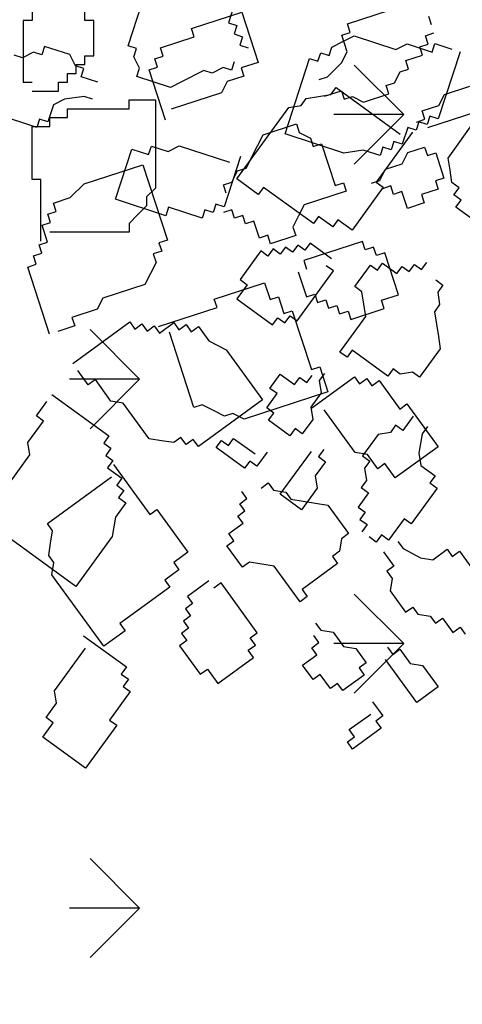
# Model space of a CAD drawing. Units: millimetres. Extents: x 1 to 783, y 1 to 120.
# Drawn here: x 539 to 539, y 50 to 50 of the extents above; entities that cross this region are included whole.
import ezdxf

# ---------------------------------------------------------------- set-up
doc = ezdxf.new("R2010")
doc.units = ezdxf.units.MM
doc.layers.add('COTAS E MEDIDAS', color=3, linetype='Continuous', lineweight=0)
doc.layers.add('VEGETACAO', color=72, linetype='Continuous')
doc.styles.add('Romans_Anot', font='romans.shx')
doc.dimstyles.new('Escala 1-100', dxfattribs={"dimtxt": 0.2, "dimasz": 0.15, "dimexe": 0.1, "dimexo": 0.2, "dimgap": 0.15, "dimtad": 1, "dimzin": 4, "dimdsep": 46, "dimtxsty": 'Romans_Anot', "dimblk": 'OBLIQUE', "dimcen": 0.25, "dimclrd": 256, "dimclre": 256, "dimclrt": 2, "dimadec": 0, "dimazin": 0, "dimtfac": 1, "dimtix": 1, "dimtmove": 2, "dimatfit": 3, "dimfxl": 1, "dimtfillclr": 256, "dimlwd": -1, "dimlwe": -1, "dimarcsym": 0})

# ---------------------------------------------------------------- blocks, each defined once
blk = doc.blocks.new('_Oblique')
at = {"color": 0, "linetype": 'ByBlock', "lineweight": -2}
blk.add_line((-0.5, -0.5), (0.5, 0.5), dxfattribs=at)
blk = doc.blocks.new('*D71')
at = {"layer": 'COTAS E MEDIDAS', "ltscale": 0.03, "transparency": 16777216}
for p, q in [((540.35017, 64.36391), (540.31164, 64.37466)), ((536.24462, 49.42614), (540.40796, 64.34778)), ((536.18683, 49.44226), (536.1483, 49.45301))]:
    blk.add_line(p, q, dxfattribs=at)
at = {"layer": 'Defpoints', "color": 0, "ltscale": 0.03, "transparency": 16777216}
for p in [(540.40796, 64.34778), (540.54281, 64.31016), (536.37947, 49.38851)]:
    blk.add_point(p, dxfattribs=at)
at = {"layer": 'COTAS E MEDIDAS', "ltscale": 0.03, "transparency": 16777216, "xscale": 0.15, "yscale": 0.15, "zscale": 0.15}
for p, rotation in [((540.40796, 64.34778), 74.41017748310558), ((536.24462, 49.42614), 254.4101774831056)]:
    blk.add_blockref('_Oblique', p, dxfattribs=dict(at, rotation=rotation))
at = {"layer": 'COTAS E MEDIDAS', "color": 2, "ltscale": 0.03, "transparency": 16777216, "insert": (538.08548, 56.95415), "char_height": 0.2, "attachment_point": 5, "rotation": 74.41018, "style": 'Romans_Anot'}
blk.add_mtext('15.49', dxfattribs=at)

msp = doc.modelspace()

# ---------------------------------------------------------------- linework, layer by layer
at = {"color": 74}
for p, q in [((538.79334, 50.11135), (538.76019, 50.1445)), ((538.79334, 50.11135), (538.74646, 50.11135)), ((538.79334, 50.11135), (538.76019, 50.0782)), ((538.61656, 49.93457), (538.58341, 49.96772)), ((538.61656, 49.93457), (538.56969, 49.93457)), ((538.61656, 49.93457), (538.58341, 49.90143)), ((538.79334, 49.7578), (538.76019, 49.79094)), ((538.79334, 49.7578), (538.74646, 49.7578)), ((538.79334, 49.7578), (538.76019, 49.72465)), ((538.61656, 49.58102), (538.58341, 49.61417)), ((538.61656, 49.58102), (538.56969, 49.58102)), ((538.61656, 49.58102), (538.58341, 49.54787))]:
    msp.add_line(p, q, dxfattribs=at)
at = {"layer": 'VEGETACAO'}
for p, q in [((538.58001, 50.17431), (538.58001, 50.18611)), ((538.60897, 50.15733), (538.61807, 50.18535)), ((538.67964, 50.18394), (538.676, 50.17273)), ((538.54466, 50.18021), (538.54466, 50.17431)), ((538.6512, 50.16901), (538.68487, 50.17994)), ((538.68487, 50.17994), (538.69579, 50.14632)), ((538.75569, 50.17198), (538.78374, 50.18109)), ((538.80983, 50.17717), (538.81165, 50.17157)), ((538.54466, 50.17431), (538.53876, 50.17431)), ((538.53876, 50.17431), (538.53876, 50.13301)), ((538.58591, 50.17431), (538.58001, 50.17431)), ((538.58591, 50.15071), (538.58591, 50.17431)), ((538.676, 50.17273), (538.68161, 50.1709)), ((538.68161, 50.1709), (538.67979, 50.1653)), ((538.75751, 50.16637), (538.75569, 50.17198)), ((538.63058, 50.15611), (538.65302, 50.1634)), ((538.65302, 50.1634), (538.6512, 50.16901)), ((538.67979, 50.1653), (538.6854, 50.16348)), ((538.6854, 50.16348), (538.68358, 50.15787)), ((538.7519, 50.16455), (538.75751, 50.16637)), ((538.75554, 50.15334), (538.7519, 50.16455)), ((538.75258, 50.16024), (538.76002, 50.16402)), ((538.76002, 50.16402), (538.78807, 50.1549)), ((538.80786, 50.16414), (538.81347, 50.16597)), ((538.80968, 50.15854), (538.80786, 50.16414)), ((538.55301, 50.15693), (538.55119, 50.15132)), ((538.56984, 50.15146), (538.55301, 50.15693)), ((538.61458, 50.15551), (538.60897, 50.15733)), ((538.68358, 50.15787), (538.68919, 50.15605)), ((538.74515, 50.15645), (538.75258, 50.16024)), ((538.78807, 50.1549), (538.7955, 50.15868)), ((538.7955, 50.15868), (538.81233, 50.15321)), ((538.80407, 50.15672), (538.80968, 50.15854)), ((538.80589, 50.15111), (538.80407, 50.15672)), ((538.81233, 50.15321), (538.81415, 50.15882)), ((538.81415, 50.15882), (538.82538, 50.15517)), ((538.53815, 50.14936), (538.53253, 50.15119)), ((538.54558, 50.15314), (538.53815, 50.14936)), ((538.55119, 50.15132), (538.54558, 50.15314)), ((538.57363, 50.14403), (538.56984, 50.15146)), ((538.58001, 50.14481), (538.58001, 50.15071)), ((538.58001, 50.15071), (538.58591, 50.15071)), ((538.61276, 50.1499), (538.61458, 50.15551)), ((538.62679, 50.14868), (538.6324, 50.1505)), ((538.6324, 50.1505), (538.63058, 50.15611)), ((538.7359, 50.14707), (538.73772, 50.15267)), ((538.73772, 50.15267), (538.74333, 50.15085)), ((538.74333, 50.15085), (538.74515, 50.15645)), ((538.75175, 50.14591), (538.75554, 50.15334)), ((538.79467, 50.14747), (538.80589, 50.15111)), ((538.83099, 50.15335), (538.81642, 50.10851)), ((538.57924, 50.14221), (538.57363, 50.14403)), ((538.57412, 50.14481), (538.58001, 50.14481)), ((538.57412, 50.13891), (538.57412, 50.14481)), ((538.61655, 50.14248), (538.61276, 50.1499)), ((538.62861, 50.14308), (538.62679, 50.14868)), ((538.67994, 50.14666), (538.67812, 50.14106)), ((538.69579, 50.14632), (538.68457, 50.14267)), ((538.7139, 50.09845), (538.73029, 50.14889)), ((538.73029, 50.14889), (538.7359, 50.14707)), ((538.74235, 50.13666), (538.75175, 50.14591)), ((538.79649, 50.14186), (538.79467, 50.14747)), ((538.56823, 50.13301), (538.56823, 50.13891)), ((538.56823, 50.13891), (538.57412, 50.13891)), ((538.57742, 50.1366), (538.57924, 50.14221)), ((538.61473, 50.13687), (538.61655, 50.14248)), ((538.63717, 50.12958), (538.61473, 50.13687)), ((538.623, 50.14125), (538.62861, 50.14308)), ((538.63393, 50.10763), (538.623, 50.14125)), ((538.65947, 50.14092), (538.6446, 50.13336)), ((538.66508, 50.1391), (538.65947, 50.14092)), ((538.67251, 50.14288), (538.66508, 50.1391)), ((538.67812, 50.14106), (538.67251, 50.14288)), ((538.68639, 50.13707), (538.67517, 50.13342)), ((538.68457, 50.14267), (538.68639, 50.13707)), ((538.78709, 50.13261), (538.79088, 50.14004)), ((538.79088, 50.14004), (538.79649, 50.14186)), ((538.53876, 50.13301), (538.54466, 50.13301)), ((538.56233, 50.13301), (538.56823, 50.13301)), ((538.56233, 50.12711), (538.56233, 50.13301)), ((538.58864, 50.13296), (538.57742, 50.1366)), ((538.6446, 50.13336), (538.63717, 50.12958)), ((538.67517, 50.13342), (538.67138, 50.12599)), ((538.73674, 50.13484), (538.74235, 50.13666)), ((538.78148, 50.13079), (538.78709, 50.13261)), ((538.7833, 50.12518), (538.78148, 50.13079)), ((538.82061, 50.12491), (538.83744, 50.13038)), ((538.54466, 50.12711), (538.56233, 50.12711)), ((538.67138, 50.12599), (538.63772, 50.11506)), ((538.73628, 50.12348), (538.74452, 50.12479)), ((538.74038, 50.12363), (538.7516, 50.12728)), ((538.74452, 50.12479), (538.74798, 50.12956)), ((538.74798, 50.12956), (538.79089, 50.09839)), ((538.7516, 50.12728), (538.75343, 50.12167)), ((538.76647, 50.11971), (538.7833, 50.12518)), ((538.81682, 50.11749), (538.82061, 50.12491)), ((538.55892, 50.11783), (538.55527, 50.10662)), ((538.56635, 50.12161), (538.55892, 50.11783)), ((538.57939, 50.12357), (538.56635, 50.12161)), ((538.585, 50.12175), (538.57939, 50.12357)), ((538.60948, 50.12121), (538.62715, 50.12121)), ((538.60948, 50.11531), (538.60948, 50.12121)), ((538.62715, 50.12121), (538.62715, 50.06222)), ((538.71634, 50.11609), (538.72458, 50.1174)), ((538.72458, 50.1174), (538.72805, 50.12217)), ((538.72805, 50.12217), (538.73628, 50.12348)), ((538.75343, 50.12167), (538.75904, 50.1235)), ((538.75904, 50.1235), (538.76647, 50.11971)), ((538.8056, 50.11384), (538.81682, 50.11749)), ((538.54784, 50.10284), (538.51979, 50.11196)), ((538.56823, 50.11531), (538.60948, 50.11531)), ((538.56823, 50.10941), (538.56823, 50.11531)), ((538.68167, 50.06836), (538.71634, 50.11609)), ((538.80742, 50.10824), (538.8056, 50.11384)), ((538.8429, 50.11357), (538.80924, 50.10263)), ((538.54966, 50.10845), (538.54784, 50.10284)), ((538.55527, 50.10662), (538.54966, 50.10845)), ((538.55644, 50.10941), (538.56823, 50.10941)), ((538.55644, 50.10351), (538.55644, 50.10941)), ((538.69914, 50.09784), (538.72158, 50.10513)), ((538.72158, 50.10513), (538.7234, 50.09953)), ((538.80338, 50.10656), (538.80156, 50.10095)), ((538.80181, 50.10641), (538.80742, 50.10824)), ((538.80899, 50.10473), (538.80338, 50.10656)), ((538.81081, 50.11034), (538.80899, 50.10473)), ((538.81642, 50.10851), (538.81081, 50.11034)), ((538.82296, 50.08238), (538.8403, 50.10624)), ((538.54466, 50.06812), (538.54466, 50.10351)), ((538.54466, 50.10351), (538.55644, 50.10351)), ((538.69535, 50.09041), (538.69914, 50.09784)), ((538.75318, 50.08569), (538.7139, 50.09845)), ((538.7234, 50.09953), (538.73083, 50.09574)), ((538.79912, 50.0997), (538.77485, 50.06629)), ((538.79595, 50.10278), (538.7923, 50.09157)), ((538.80156, 50.10095), (538.79595, 50.10278)), ((538.73083, 50.09574), (538.73265, 50.09014)), ((538.73265, 50.09014), (538.73827, 50.09196)), ((538.73827, 50.09196), (538.74737, 50.06394)), ((538.78669, 50.09339), (538.78487, 50.08779)), ((538.7923, 50.09157), (538.78669, 50.09339)), ((538.60046, 50.05477), (538.61138, 50.08839)), ((538.61138, 50.08839), (538.6226, 50.08475)), ((538.6226, 50.08475), (538.62442, 50.09035)), ((538.62442, 50.09035), (538.63565, 50.0867)), ((538.63565, 50.0867), (538.64308, 50.09049)), ((538.64308, 50.09049), (538.67674, 50.07955)), ((538.68777, 50.07556), (538.69535, 50.09041)), ((538.76622, 50.08765), (538.75318, 50.08569)), ((538.77744, 50.084), (538.76622, 50.08765)), ((538.77926, 50.08961), (538.77744, 50.084)), ((538.78487, 50.08779), (538.77926, 50.08961)), ((538.79226, 50.07853), (538.79605, 50.08595)), ((538.79605, 50.08595), (538.80727, 50.0896)), ((538.80727, 50.0896), (538.80909, 50.08399)), ((538.80909, 50.08399), (538.8147, 50.08582)), ((538.8147, 50.08582), (538.82016, 50.06901)), ((538.57949, 50.06516), (538.61877, 50.07792)), ((538.61877, 50.07792), (538.63515, 50.02748)), ((538.68417, 50.08333), (538.67325, 50.0497)), ((538.78104, 50.07488), (538.79226, 50.07853)), ((538.82426, 50.07414), (538.82296, 50.08238)), ((538.67837, 50.0663), (538.68216, 50.07373)), ((538.68216, 50.07373), (538.68777, 50.07556)), ((538.77725, 50.06745), (538.78104, 50.07488)), ((538.82556, 50.0659), (538.82426, 50.07414)), ((538.55055, 50.06812), (538.54466, 50.06812)), ((538.55055, 50.02682), (538.55055, 50.06812)), ((538.57009, 50.05591), (538.57949, 50.06516)), ((538.67276, 50.06448), (538.67837, 50.0663)), ((538.67458, 50.05888), (538.67276, 50.06448)), ((538.69597, 50.05797), (538.68167, 50.06836)), ((538.74737, 50.06394), (538.75298, 50.06576)), ((538.75298, 50.06576), (538.7548, 50.06016)), ((538.77163, 50.06563), (538.77725, 50.06745)), ((538.77485, 50.06629), (538.77962, 50.06282)), ((538.82016, 50.06901), (538.81455, 50.06718)), ((538.81455, 50.06718), (538.81637, 50.06158)), ((538.83033, 50.06244), (538.82556, 50.0659)), ((538.62715, 50.06222), (538.62126, 50.05632)), ((538.69944, 50.06274), (538.69597, 50.05797)), ((538.73281, 50.03849), (538.69944, 50.06274)), ((538.7548, 50.06016), (538.72675, 50.05104)), ((538.77962, 50.06282), (538.75881, 50.03419)), ((538.78468, 50.06367), (538.77907, 50.06185)), ((538.7865, 50.05807), (538.78468, 50.06367)), ((538.79211, 50.05989), (538.7865, 50.05807)), ((538.79575, 50.04868), (538.79211, 50.05989)), ((538.81637, 50.06158), (538.80515, 50.05793)), ((538.80515, 50.05793), (538.80697, 50.05233)), ((538.82686, 50.05767), (538.83033, 50.06244)), ((538.55887, 50.05226), (538.57009, 50.05591)), ((538.56069, 50.04666), (538.55887, 50.05226)), ((538.63412, 50.04383), (538.60046, 50.05477)), ((538.62126, 50.05632), (538.62126, 50.05042)), ((538.66764, 50.05153), (538.66582, 50.04592)), ((538.67325, 50.0497), (538.66764, 50.05153)), ((538.80697, 50.05233), (538.79575, 50.04868)), ((538.83163, 50.0542), (538.82686, 50.05767)), ((538.82816, 50.04943), (538.83163, 50.0542)), ((538.55508, 50.04483), (538.56069, 50.04666)), ((538.5569, 50.03923), (538.55508, 50.04483)), ((538.62126, 50.05042), (538.61537, 50.04452)), ((538.63594, 50.04943), (538.63412, 50.04383)), ((538.65838, 50.04214), (538.63594, 50.04943)), ((538.66021, 50.04774), (538.65838, 50.04214)), ((538.66582, 50.04592), (538.66021, 50.04774)), ((538.67822, 50.04767), (538.67261, 50.04585)), ((538.68004, 50.04206), (538.67822, 50.04767)), ((538.72675, 50.05104), (538.72296, 50.04362)), ((538.87106, 50.01826), (538.82816, 50.04943)), ((538.55129, 50.03741), (538.5569, 50.03923)), ((538.61537, 50.04452), (538.60948, 50.03862)), ((538.60948, 50.03862), (538.60948, 50.03272)), ((538.68565, 50.04389), (538.68004, 50.04206)), ((538.68747, 50.03828), (538.68565, 50.04389)), ((538.69308, 50.04011), (538.68747, 50.03828)), ((538.69673, 50.0289), (538.69308, 50.04011)), ((538.72296, 50.04362), (538.71917, 50.03619)), ((538.73628, 50.04327), (538.73281, 50.03849)), ((538.74581, 50.03634), (538.73628, 50.04327)), ((538.74928, 50.04111), (538.74581, 50.03634)), ((538.75881, 50.03419), (538.74928, 50.04111)), ((538.55493, 50.0262), (538.55129, 50.03741)), ((538.60948, 50.03272), (538.55644, 50.03272)), ((538.71917, 50.03619), (538.72099, 50.03059)), ((538.54932, 50.02437), (538.55493, 50.0262)), ((538.63515, 50.02748), (538.62954, 50.02566)), ((538.62954, 50.02566), (538.63136, 50.02005)), ((538.70234, 50.03072), (538.69673, 50.0289)), ((538.70416, 50.02512), (538.70234, 50.03072)), ((538.72099, 50.03059), (538.70416, 50.02512)), ((538.76573, 50.02653), (538.72645, 50.01377)), ((538.73064, 50.02549), (538.72717, 50.02071)), ((538.74494, 50.01509), (538.73064, 50.02549)), ((538.76755, 50.02093), (538.76573, 50.02653)), ((538.54553, 50.01695), (538.55114, 50.01877)), ((538.55114, 50.01877), (538.54932, 50.02437)), ((538.63136, 50.02005), (538.62575, 50.01823)), ((538.6977, 50.02025), (538.68383, 50.00116)), ((538.70247, 50.01679), (538.6977, 50.02025)), ((538.70593, 50.02156), (538.70247, 50.01679)), ((538.7107, 50.01809), (538.70593, 50.02156)), ((538.71417, 50.02287), (538.7107, 50.01809)), ((538.71894, 50.0194), (538.71417, 50.02287)), ((538.7224, 50.02418), (538.71894, 50.0194)), ((538.72717, 50.02071), (538.7224, 50.02418)), ((538.77316, 50.02275), (538.76755, 50.02093)), ((538.77498, 50.01715), (538.77316, 50.02275)), ((538.78059, 50.01897), (538.77498, 50.01715)), ((538.7897, 49.99095), (538.78059, 50.01897)), ((538.54735, 50.01134), (538.54553, 50.01695)), ((538.62758, 50.01263), (538.62379, 50.0052)), ((538.62575, 50.01823), (538.62758, 50.01263)), ((538.72645, 50.01377), (538.72827, 50.00817)), ((538.77571, 50.00732), (538.77918, 50.01209)), ((538.77918, 50.01209), (538.78872, 50.00517)), ((538.80519, 50.00779), (538.80865, 50.01256)), ((538.54174, 50.00952), (538.54735, 50.01134)), ((538.55631, 49.96469), (538.54174, 50.00952)), ((538.72197, 49.97345), (538.74624, 50.00686)), ((538.72266, 50.00635), (538.72813, 49.98953)), ((538.74624, 50.00686), (538.74147, 50.01032)), ((538.76054, 49.99647), (538.77095, 50.01079)), ((538.77095, 50.01079), (538.77571, 50.00732)), ((538.78872, 50.00517), (538.79218, 50.00994)), ((538.79218, 50.00994), (538.79695, 50.00648)), ((538.79695, 50.00648), (538.80042, 50.01125)), ((538.80042, 50.01125), (538.80519, 50.00779)), ((538.62379, 50.0052), (538.62, 49.99777)), ((538.66655, 49.98812), (538.70022, 49.99905)), ((538.68383, 50.00116), (538.6886, 49.99769)), ((538.70022, 49.99905), (538.70386, 49.98784)), ((538.81472, 50.00086), (538.81949, 49.99739)), ((538.62, 49.99777), (538.59194, 49.98866)), ((538.6886, 49.99769), (538.68166, 49.98815)), ((538.76531, 49.993), (538.76054, 49.99647)), ((538.76661, 49.98477), (538.76531, 49.993)), ((538.81949, 49.99739), (538.81602, 49.99262)), ((538.81602, 49.99262), (538.81732, 49.98439)), ((538.59194, 49.98866), (538.58815, 49.98123)), ((538.66838, 49.98251), (538.66655, 49.98812)), ((538.68166, 49.98815), (538.7055, 49.97083)), ((538.70386, 49.98784), (538.70947, 49.98967)), ((538.70947, 49.98967), (538.71311, 49.97846)), ((538.72813, 49.98953), (538.73374, 49.99136)), ((538.73374, 49.99136), (538.73556, 49.98575)), ((538.73556, 49.98575), (538.74117, 49.98757)), ((538.74117, 49.98757), (538.74299, 49.98197)), ((538.77847, 49.9873), (538.7897, 49.99095)), ((538.7803, 49.9817), (538.77847, 49.9873)), ((538.58815, 49.98123), (538.57132, 49.97576)), ((538.6291, 49.96975), (538.66838, 49.98251)), ((538.71311, 49.97846), (538.71872, 49.98028)), ((538.71872, 49.98028), (538.73147, 49.94105)), ((538.74299, 49.98197), (538.7486, 49.98379)), ((538.7486, 49.98379), (538.75042, 49.97819)), ((538.75042, 49.97819), (538.75603, 49.98001)), ((538.75603, 49.98001), (538.75785, 49.97441)), ((538.75785, 49.97441), (538.7803, 49.9817)), ((538.76791, 49.97653), (538.76661, 49.98477)), ((538.81732, 49.98439), (538.81385, 49.97961)), ((538.81385, 49.97961), (538.81645, 49.96314)), ((538.57132, 49.97576), (538.57314, 49.97015)), ((538.57179, 49.94507), (538.60992, 49.97278)), ((538.60992, 49.97278), (538.61339, 49.96801)), ((538.7055, 49.97083), (538.70897, 49.9756)), ((538.70897, 49.9756), (538.71373, 49.97214)), ((538.71373, 49.97214), (538.7172, 49.97691)), ((538.7172, 49.97691), (538.72197, 49.97345)), ((538.75057, 49.95267), (538.76791, 49.97653)), ((538.57314, 49.97015), (538.56192, 49.96651)), ((538.61339, 49.96801), (538.61816, 49.97147)), ((538.61816, 49.97147), (538.62163, 49.9667)), ((538.62163, 49.9667), (538.62639, 49.97016)), ((538.62639, 49.97016), (538.62986, 49.96539)), ((538.62986, 49.96539), (538.6394, 49.97232)), ((538.65292, 49.91553), (538.63653, 49.96597)), ((538.6394, 49.97232), (538.64286, 49.96754)), ((538.64286, 49.96754), (538.64763, 49.97101)), ((538.64763, 49.97101), (538.6511, 49.96624)), ((538.6511, 49.96624), (538.65587, 49.9697)), ((538.65587, 49.9697), (538.6628, 49.96015)), ((538.6628, 49.96015), (538.6745, 49.95407)), ((538.81645, 49.96314), (538.81775, 49.9549)), ((538.6745, 49.95407), (538.69878, 49.92066)), ((538.75534, 49.9492), (538.75057, 49.95267)), ((538.75881, 49.95398), (538.75534, 49.9492)), ((538.78264, 49.93666), (538.75881, 49.95398)), ((538.81775, 49.9549), (538.80388, 49.93581)), ((538.58219, 49.93075), (538.57525, 49.9403)), ((538.73147, 49.94105), (538.73708, 49.94288)), ((538.73708, 49.94288), (538.74254, 49.92606)), ((538.78611, 49.94143), (538.78264, 49.93666)), ((538.79088, 49.93797), (538.78611, 49.94143)), ((538.58696, 49.93422), (538.58219, 49.93075)), ((538.59736, 49.9199), (538.58696, 49.93422)), ((538.70376, 49.92834), (538.7107, 49.93788)), ((538.7107, 49.93788), (538.72023, 49.93096)), ((538.72023, 49.93096), (538.7237, 49.93573)), ((538.7237, 49.93573), (538.72847, 49.93227)), ((538.72847, 49.93227), (538.73193, 49.93704)), ((538.73172, 49.91542), (538.76032, 49.93621)), ((538.74017, 49.93835), (538.7367, 49.93358)), ((538.7367, 49.93358), (538.738, 49.92534)), ((538.76032, 49.93621), (538.76379, 49.93143)), ((538.76379, 49.93143), (538.76856, 49.9349)), ((538.76856, 49.9349), (538.77202, 49.93012)), ((538.77202, 49.93012), (538.77679, 49.93359)), ((538.77679, 49.93359), (538.79066, 49.9145)), ((538.79911, 49.93928), (538.79088, 49.93797)), ((538.80388, 49.93581), (538.79911, 49.93928)), ((538.70853, 49.92487), (538.70376, 49.92834)), ((538.55792, 49.92429), (538.59605, 49.89658)), ((538.60559, 49.91859), (538.59736, 49.9199)), ((538.69878, 49.92066), (538.65587, 49.88949)), ((538.74254, 49.92606), (538.68644, 49.90783)), ((538.70159, 49.91533), (538.70853, 49.92487)), ((538.738, 49.92534), (538.73106, 49.91579)), ((538.54751, 49.90997), (538.55445, 49.91952)), ((538.62293, 49.89473), (538.60559, 49.91859)), ((538.65853, 49.91735), (538.65292, 49.91553)), ((538.66596, 49.91357), (538.65853, 49.91735)), ((538.67339, 49.90979), (538.66596, 49.91357)), ((538.70636, 49.91187), (538.70159, 49.91533)), ((538.73106, 49.91579), (538.73236, 49.90756)), ((538.76076, 49.88548), (538.73995, 49.91412)), ((538.79066, 49.9145), (538.79543, 49.91796)), ((538.79543, 49.91796), (538.81624, 49.88932)), ((538.55228, 49.90651), (538.54751, 49.90997)), ((538.67901, 49.91161), (538.67339, 49.90979)), ((538.68644, 49.90783), (538.67901, 49.91161)), ((538.70289, 49.90709), (538.70636, 49.91187)), ((538.71719, 49.8967), (538.70289, 49.90709)), ((538.73236, 49.90756), (538.72543, 49.89801)), ((538.79954, 49.90979), (538.79261, 49.90025)), ((538.54188, 49.89219), (538.55228, 49.90651)), ((538.72066, 49.90147), (538.71719, 49.8967)), ((538.72543, 49.89801), (538.72066, 49.90147)), ((538.78784, 49.90371), (538.78437, 49.89894)), ((538.79261, 49.90025), (538.78784, 49.90371)), ((538.80908, 49.90287), (538.80561, 49.89809)), ((538.59605, 49.89658), (538.59259, 49.89181)), ((538.63117, 49.89342), (538.62293, 49.89473)), ((538.6394, 49.89211), (538.63117, 49.89342)), ((538.64417, 49.89557), (538.6394, 49.89211)), ((538.64764, 49.8908), (538.64417, 49.89557)), ((538.6524, 49.89426), (538.64764, 49.8908)), ((538.65587, 49.88949), (538.6524, 49.89426)), ((538.66778, 49.88885), (538.67125, 49.89362)), ((538.67125, 49.89362), (538.67602, 49.89016)), ((538.67602, 49.89016), (538.67949, 49.89493)), ((538.67949, 49.89493), (538.69379, 49.88454)), ((538.77614, 49.89763), (538.76574, 49.88331)), ((538.78437, 49.89894), (538.77614, 49.89763)), ((538.80561, 49.89809), (538.80344, 49.88508)), ((538.54318, 49.88395), (538.54188, 49.89219)), ((538.59259, 49.89181), (538.59735, 49.88834)), ((538.59735, 49.88834), (538.59389, 49.88357)), ((538.68685, 49.87499), (538.66778, 49.88885)), ((538.73973, 49.88762), (538.73626, 49.88285)), ((538.81624, 49.88932), (538.78763, 49.86854)), ((538.52584, 49.86009), (538.54318, 49.88395)), ((538.59389, 49.88357), (538.59865, 49.88011)), ((538.70202, 49.88585), (538.69509, 49.8763)), ((538.71069, 49.85767), (538.7315, 49.88631)), ((538.73626, 49.88285), (538.74103, 49.87938)), ((538.76899, 49.88417), (538.76076, 49.88548)), ((538.76574, 49.88331), (538.7705, 49.87985)), ((538.77593, 49.87462), (538.76899, 49.88417)), ((538.80344, 49.88508), (538.80474, 49.87685)), ((538.59865, 49.88011), (538.59519, 49.87534)), ((538.59519, 49.87534), (538.60472, 49.86841)), ((538.5991, 49.87741), (538.62337, 49.844)), ((538.69032, 49.87977), (538.68685, 49.87499)), ((538.69509, 49.8763), (538.69032, 49.87977)), ((538.74103, 49.87938), (538.7341, 49.86984)), ((538.7705, 49.87985), (538.76704, 49.87507)), ((538.76704, 49.87507), (538.76833, 49.86684)), ((538.7807, 49.87809), (538.77593, 49.87462)), ((538.78763, 49.86854), (538.7807, 49.87809)), ((538.80474, 49.87685), (538.81428, 49.86992)), ((538.55489, 49.838), (538.5978, 49.86917)), ((538.60472, 49.86841), (538.60125, 49.86364)), ((538.7341, 49.86984), (538.73539, 49.8616)), ((538.81428, 49.86992), (538.81081, 49.86515)), ((538.60125, 49.86364), (538.60602, 49.86017)), ((538.69792, 49.8617), (538.70268, 49.86516)), ((538.70268, 49.86516), (538.70615, 49.86039)), ((538.73539, 49.8616), (538.72499, 49.84728)), ((538.76833, 49.86684), (538.76487, 49.86207)), ((538.76487, 49.86207), (538.76963, 49.8586)), ((538.81558, 49.86168), (538.79824, 49.83782)), ((538.81081, 49.86515), (538.81558, 49.86168)), ((538.60602, 49.86017), (538.60255, 49.8554)), ((538.60255, 49.8554), (538.60732, 49.85194)), ((538.68361, 49.85131), (538.68838, 49.85477)), ((538.68838, 49.85477), (538.68491, 49.85954)), ((538.70615, 49.86039), (538.71439, 49.85908)), ((538.72499, 49.84728), (538.71069, 49.85767)), ((538.71439, 49.85908), (538.71785, 49.85431)), ((538.71785, 49.85431), (538.73432, 49.85169)), ((538.76963, 49.8586), (538.7627, 49.84906)), ((538.60732, 49.85194), (538.60038, 49.84239)), ((538.62337, 49.844), (538.62814, 49.84746)), ((538.62814, 49.84746), (538.64894, 49.81882)), ((538.68708, 49.84653), (538.68361, 49.85131)), ((538.73432, 49.85169), (538.74256, 49.85038)), ((538.74256, 49.85038), (538.75643, 49.83129)), ((538.7627, 49.84906), (538.76747, 49.84559)), ((538.60038, 49.84239), (538.59822, 49.82938)), ((538.68231, 49.84307), (538.68708, 49.84653)), ((538.68578, 49.8383), (538.68231, 49.84307)), ((538.76747, 49.84559), (538.764, 49.84082)), ((538.764, 49.84082), (538.76877, 49.83736)), ((538.79347, 49.84128), (538.78307, 49.82697)), ((538.79824, 49.83782), (538.79347, 49.84128)), ((538.55836, 49.83323), (538.55489, 49.838)), ((538.67625, 49.83137), (538.68578, 49.8383)), ((538.76877, 49.83736), (538.7653, 49.83258)), ((538.55706, 49.82499), (538.55836, 49.83323)), ((538.59822, 49.82938), (538.57394, 49.79597)), ((538.67971, 49.8266), (538.67625, 49.83137)), ((538.75166, 49.82782), (538.75036, 49.81959)), ((538.75643, 49.83129), (538.75166, 49.82782)), ((538.77483, 49.82566), (538.77007, 49.82912)), ((538.7783, 49.83043), (538.77483, 49.82566)), ((538.78307, 49.82697), (538.7783, 49.83043)), ((538.57394, 49.79597), (538.53104, 49.82714)), ((538.55576, 49.81675), (538.55706, 49.82499)), ((538.67495, 49.82313), (538.67971, 49.8266)), ((538.68535, 49.80881), (538.67495, 49.82313)), ((538.78937, 49.82605), (538.79284, 49.82128)), ((538.79284, 49.82128), (538.80454, 49.8152)), ((538.55923, 49.81198), (538.55576, 49.81675)), ((538.64894, 49.81882), (538.63941, 49.8119)), ((538.75036, 49.81959), (538.74559, 49.81612)), ((538.74559, 49.81612), (538.74906, 49.81135)), ((538.77983, 49.81912), (538.78677, 49.80958)), ((538.80454, 49.8152), (538.81277, 49.81389)), ((538.81277, 49.81389), (538.82231, 49.82081)), ((538.82231, 49.82081), (538.82578, 49.81604)), ((538.82578, 49.81604), (538.83054, 49.8195)), ((538.83054, 49.8195), (538.84788, 49.79564)), ((538.55793, 49.80374), (538.55923, 49.81198)), ((538.63941, 49.8119), (538.64288, 49.80712)), ((538.69012, 49.81228), (538.68535, 49.80881)), ((538.69835, 49.81097), (538.69012, 49.81228)), ((538.70659, 49.80966), (538.69835, 49.81097)), ((538.72393, 49.7858), (538.70659, 49.80966)), ((538.74906, 49.81135), (538.72523, 49.79403)), ((538.78677, 49.80958), (538.782, 49.80611)), ((538.5926, 49.75601), (538.55793, 49.80374)), ((538.64288, 49.80712), (538.63334, 49.8002)), ((538.782, 49.80611), (538.78547, 49.80134)), ((538.78547, 49.80134), (538.78417, 49.7931)), ((538.63681, 49.79542), (538.60344, 49.77118)), ((538.63334, 49.8002), (538.63681, 49.79542)), ((538.66281, 49.79973), (538.64851, 49.78934)), ((538.67105, 49.79842), (538.66628, 49.79496)), ((538.69532, 49.76501), (538.67105, 49.79842)), ((538.64851, 49.78934), (538.65198, 49.78457)), ((538.72869, 49.78926), (538.72393, 49.7858)), ((538.72523, 49.79403), (538.72869, 49.78926)), ((538.78417, 49.7931), (538.79457, 49.77879)), ((538.65198, 49.78457), (538.64721, 49.78111)), ((538.79457, 49.77879), (538.79934, 49.78225)), ((538.79934, 49.78225), (538.80281, 49.77748)), ((538.65068, 49.77633), (538.64591, 49.77287)), ((538.64721, 49.78111), (538.65068, 49.77633)), ((538.80281, 49.77748), (538.81104, 49.77617)), ((538.81104, 49.77617), (538.81451, 49.7714)), ((538.60344, 49.77118), (538.60691, 49.76641)), ((538.64591, 49.77287), (538.64938, 49.7681)), ((538.73433, 49.77148), (538.7378, 49.7667)), ((538.81451, 49.7714), (538.81928, 49.77486)), ((538.81928, 49.77486), (538.82621, 49.76531)), ((538.82621, 49.76531), (538.83098, 49.76878)), ((538.83098, 49.76878), (538.83445, 49.764)), ((538.57914, 49.76302), (538.60774, 49.74224)), ((538.60691, 49.76641), (538.5926, 49.75601)), ((538.64938, 49.7681), (538.64461, 49.76463)), ((538.64461, 49.76463), (538.64808, 49.75986)), ((538.69055, 49.76155), (538.69532, 49.76501)), ((538.7365, 49.75847), (538.73303, 49.76324)), ((538.7378, 49.7667), (538.74603, 49.7654)), ((538.74603, 49.7654), (538.75297, 49.75585)), ((538.64808, 49.75986), (538.64331, 49.7564)), ((538.64331, 49.7564), (538.65718, 49.73731)), ((538.68926, 49.75331), (538.69402, 49.75678)), ((538.69402, 49.75678), (538.69055, 49.76155)), ((538.73173, 49.755), (538.7365, 49.75847)), ((538.75297, 49.75585), (538.7612, 49.75454)), ((538.78244, 49.75539), (538.78591, 49.75061)), ((538.55963, 49.72615), (538.58044, 49.75479)), ((538.69272, 49.74854), (538.68926, 49.75331)), ((538.72566, 49.7433), (538.7352, 49.75023)), ((538.7352, 49.75023), (538.73173, 49.755)), ((538.7612, 49.75454), (538.76814, 49.745)), ((538.78591, 49.75061), (538.79067, 49.75408)), ((538.79067, 49.75408), (538.79761, 49.74453)), ((538.60774, 49.74224), (538.60428, 49.73747)), ((538.66889, 49.73122), (538.69272, 49.74854)), ((538.7326, 49.73376), (538.72566, 49.7433)), ((538.76814, 49.745), (538.76337, 49.74153)), ((538.80195, 49.71851), (538.78114, 49.74715)), ((538.79761, 49.74453), (538.80584, 49.74322)), ((538.80584, 49.74322), (538.81625, 49.7289)), ((538.60428, 49.73747), (538.60904, 49.73401)), ((538.65718, 49.73731), (538.66195, 49.74077)), ((538.66195, 49.74077), (538.66889, 49.73122)), ((538.73737, 49.73722), (538.7326, 49.73376)), ((538.7443, 49.72768), (538.73737, 49.73722)), ((538.76684, 49.73676), (538.75254, 49.72637)), ((538.76337, 49.74153), (538.76684, 49.73676)), ((538.60904, 49.73401), (538.60558, 49.72923)), ((538.60558, 49.72923), (538.61034, 49.72577)), ((538.74907, 49.73114), (538.7443, 49.72768)), ((538.75254, 49.72637), (538.74907, 49.73114)), ((538.81625, 49.7289), (538.80195, 49.71851)), ((538.56093, 49.71791), (538.55963, 49.72615)), ((538.61034, 49.72577), (538.59647, 49.70668)), ((538.554, 49.70837), (538.56093, 49.71791)), ((538.77247, 49.71898), (538.77941, 49.70943)), ((538.75687, 49.70035), (538.77117, 49.71074)), ((538.77941, 49.70943), (538.77464, 49.70597)), ((538.55183, 49.69536), (538.55877, 49.70491)), ((538.55877, 49.70491), (538.554, 49.70837)), ((538.60124, 49.70322), (538.58043, 49.67458)), ((538.59647, 49.70668), (538.60124, 49.70322)), ((538.77464, 49.70597), (538.77811, 49.70119)), ((538.76034, 49.69558), (538.75687, 49.70035)), ((538.77811, 49.70119), (538.75904, 49.68734)), ((538.58043, 49.67458), (538.55183, 49.69536)), ((538.75557, 49.69211), (538.76034, 49.69558)), ((538.75904, 49.68734), (538.75557, 49.69211))]:
    msp.add_line(p, q, dxfattribs=at)

# ---------------------------------------------------------------- dimensions: what is measured, and where the dimension line sits
at = {"layer": 'COTAS E MEDIDAS', "ltscale": 0.03}
dim = msp.add_aligned_dim(p1=(536.37947, 49.38851), p2=(540.54281, 64.31016), distance=0.14, dimstyle='Escala 1-100', dxfattribs=at)
dim.commit()
dim.dimension.update_dxf_attribs({"geometry": '*D71', "text_midpoint": (538.08548, 56.95415)})

doc.saveas('drawing.dxf')
